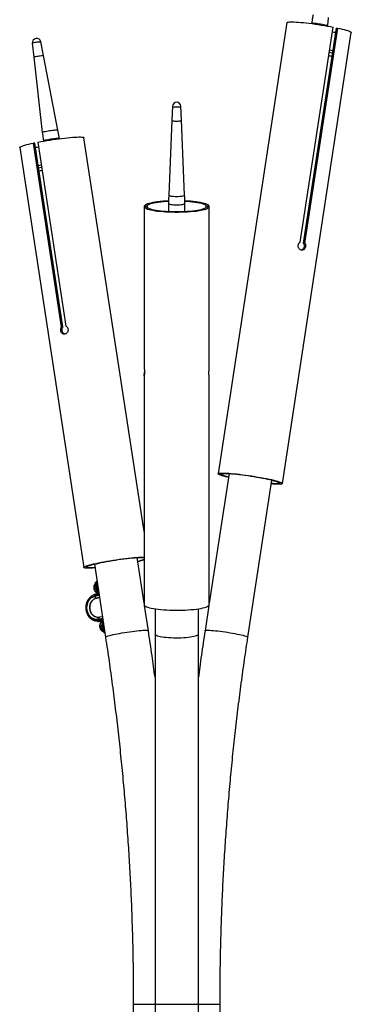
# Model space of a CAD drawing. Extents: x 235952 to 239432, y -14445 to -7567.
# Drawn here: x 237134 to 237523, y -13602 to -12448 of the extents above; entities that cross this region are included whole.
import ezdxf

# ---------------------------------------------------------------- set-up
doc = ezdxf.new("R2010")
doc.units = 0
doc.header["$LTSCALE"] = 5.08
doc.layers.get('0').update_dxf_attribs({"linetype": 'CONTINUOUS'})

msp = doc.modelspace()

# ---------------------------------------------------------------- linework, layer by layer
at = {"color": 7, "linetype": 'Continuous', "lineweight": 25}
for p, q in [((237447.3, -12451.3), (237366.5, -12980.1)), ((237476.1, -12452), (237476.1, -12452.4)), ((237494.8, -12455.3), (237494.9, -12454.9)), ((237441.9, -12991.6), (237522.6, -12462.8)), ((237462.9, -12708.6), (237501.4, -12456.5)), ((237504.9, -12457.6), (237466.4, -12709.7)), ((237506.5, -12457.6), (237468, -12709.7)), ((237504.9, -12457.6), (237506.5, -12457.6)), ((237149, -12475.3), (237150.7, -12491.8)), ((237162.2, -12490), (237158.9, -12473.8)), ((237150.7, -12491.8), (237160.7, -12580)), ((237179, -12577.2), (237162.2, -12490)), ((237313.1, -12549.4), (237312.3, -12565.7)), ((237323.9, -12565.7), (237323.1, -12549.4)), ((237312.3, -12565.7), (237308.9, -12653.4)), ((237327.4, -12653.4), (237323.9, -12565.7)), ((237183.3, -12808.1), (237150.3, -12592.5)), ((237152, -12592.5), (237150.3, -12592.5)), ((237184.9, -12808.1), (237152, -12592.5)), ((237155.5, -12591.4), (237188.4, -12807.1)), ((237161.9, -12589.8), (237162, -12590.2)), ((237180.8, -12587.3), (237180.7, -12587)), ((237280, -13047.7), (237209.5, -12586.2)), ((237134.2, -12597.7), (237209.4, -13090.1)), ((237280.1, -12666.3), (237280.1, -12857.4)), ((237283.5, -12666.3), (237280.1, -12666.3)), ((237280.1, -12667.3), (237283.5, -12667.3)), ((237283.5, -12667.3), (237283.5, -12666.3)), ((237308.6, -12663.2), (237308.6, -12672.6)), ((237327.6, -12672.6), (237327.6, -12663.2)), ((237352.8, -12666.3), (237352.8, -12667.3)), ((237356.1, -12666.3), (237352.8, -12666.3)), ((237352.8, -12667.3), (237356.1, -12667.3)), ((237356.1, -12857.4), (237356.1, -12666.3)), ((237466.4, -12709.7), (237468, -12709.7)), ((237183.3, -12808.1), (237184.9, -12808.1)), ((237280, -12865.7), (237280, -13133.6)), ((237356.2, -13133.6), (237356.2, -12865.7)), ((237379.4, -12980), (237356.2, -13131.9)), ((237401.5, -13171.9), (237429.6, -12987.7)), ((237280, -13131.9), (237271.9, -13078.5)), ((237221.7, -13086.1), (237234.7, -13171.9)), ((237224.1, -13108.8), (237223.5, -13108.9)), ((237223.6, -13107.6), (237224.2, -13107.5)), ((237222.8, -13123.7), (237222, -13123.9)), ((237222.1, -13124.1), (237222, -13123.9)), ((237227.3, -13123.1), (237222.1, -13124.1)), ((237223, -13121.5), (237222.3, -13121.7)), ((237224.1, -13123.4), (237222.8, -13123.7)), ((237224.5, -13121.2), (237223.2, -13121.4)), ((237224.6, -13121.1), (237224.5, -13121.2)), ((237225.9, -13122.4), (237227.2, -13122.2)), ((237218.1, -13125.4), (237217.6, -13125.7)), ((237218.1, -13125.6), (237217.6, -13125.7)), ((237227.6, -13125.2), (237224.3, -13125.9)), ((237224.4, -13125.9), (237227.6, -13125.2)), ((237224.4, -13125.9), (237227.6, -13125.2)), ((237285, -13164.2), (237280.4, -13134.6)), ((237355.8, -13134.6), (237351.3, -13164.2)), ((237292.7, -13138.5), (237292.7, -13902.2)), ((237343.5, -13902.2), (237343.5, -13138.5)), ((237221.5, -13150.9), (237222, -13150.8)), ((237221.5, -13150.9), (237222, -13150.9)), ((237222.5, -13152.7), (237222.4, -13152.7)), ((237225.7, -13153.2), (237226.6, -13153.2)), ((237226.1, -13150.5), (237231.3, -13149.5)), ((237226.1, -13150.5), (237226.1, -13150.8)), ((237226.1, -13150.8), (237226.9, -13150.7)), ((237226.6, -13153.1), (237228, -13153.1)), ((237226.9, -13150.7), (237228.2, -13150.4)), ((237228.1, -13152.9), (237227.2, -13153.1)), ((237231.1, -13147.8), (237227.6, -13148.5)), ((237229.4, -13152.7), (237228.1, -13152.9)), ((237228.1, -13152.9), (237228.9, -13152.9)), ((237228.9, -13152.9), (237230, -13152.7)), ((237228.9, -13152.9), (237229, -13152.9)), ((237229, -13152.9), (237230, -13152.7)), ((237229.7, -13152.7), (237229.4, -13152.7)), ((237229.9, -13152.7), (237229.4, -13152.7)), ((237231.5, -13150.3), (237230.2, -13150.6)), ((237231.8, -13163.6), (237232.4, -13163.5)), ((237233, -13164.8), (237232.3, -13164.9)), ((237267.3, -13602.2), (237267.3, -13902.2)), ((237267.3, -13602.2), (237368.9, -13602.2)), ((237368.9, -13902.2), (237368.9, -13602.2))]:
    msp.add_line(p, q, dxfattribs=at)
at = {"color": 7, "linetype": 'Continuous', "lineweight": 25, "flags": 128}
for points in [[(237447.3, -12451.3), (237447.5, -12451), (237448, -12450.8), (237448.9, -12450.6), (237450.1, -12450.5), (237451.6, -12450.4), (237453.4, -12450.4), (237455.6, -12450.5), (237457.9, -12450.6), (237460.6, -12450.8), (237463.5, -12451), (237466.5, -12451.3), (237469.8, -12451.7), (237473.2, -12452.1), (237476.7, -12452.5), (237480.2, -12453), (237483.8, -12453.5), (237487.5, -12454.1), (237491.1, -12454.7), (237494.6, -12455.3), (237498.1, -12455.9), (237501.4, -12456.5)], [(237477.4, -12451.8), (237478.5, -12451.9), (237479.8, -12452), (237481.4, -12452.1), (237483.1, -12452.3), (237484.9, -12452.6), (237486.7, -12452.8), (237488.5, -12453.1), (237490.2, -12453.5), (237491.7, -12453.8), (237493, -12454.1), (237493.9, -12454.4), (237494.6, -12454.6), (237494.9, -12454.8), (237494.9, -12454.9)], [(237506.5, -12457.6), (237509.4, -12458.2), (237512, -12458.8), (237514.4, -12459.4), (237516.5, -12460), (237518.4, -12460.5), (237519.9, -12461.1), (237521.1, -12461.6), (237521.9, -12462), (237522.5, -12462.4), (237522.6, -12462.7), (237522.6, -12462.8)], [(237149, -12475.3), (237149, -12475.2), (237149.4, -12475.1), (237150, -12474.9), (237151, -12474.6), (237152.2, -12474.4), (237153.5, -12474.2), (237154.8, -12474), (237156.1, -12473.8), (237157.2, -12473.7), (237158.1, -12473.7), (237158.7, -12473.7), (237158.9, -12473.8), (237158.9, -12473.8)], [(237496.9, -12486), (237498.7, -12486.4), (237500.4, -12486.7)], [(237497.4, -12483), (237499.2, -12483.4), (237500.9, -12483.8)], [(237150.7, -12491.8), (237150.8, -12491.7), (237151.1, -12491.5), (237151.9, -12491.3), (237152.9, -12491.1), (237154.1, -12490.8), (237155.5, -12490.6), (237156.9, -12490.3), (237158.3, -12490.1), (237159.6, -12490), (237160.7, -12489.9), (237161.5, -12489.9), (237162.1, -12489.9), (237162.2, -12490)], [(237313.1, -12549.4), (237313.1, -12549.4), (237313.4, -12549.7), (237314, -12549.9), (237314.9, -12550.1), (237316.1, -12550.2), (237317.4, -12550.2), (237318.8, -12550.2), (237320.1, -12550.2), (237321.3, -12550.1), (237322.2, -12549.9), (237322.8, -12549.7), (237323.1, -12549.4), (237323.1, -12549.4)], [(237312.3, -12565.7), (237312.4, -12565.9), (237312.8, -12566.2), (237313.6, -12566.4), (237314.7, -12566.6), (237315.9, -12566.7), (237317.4, -12566.8), (237318.8, -12566.8), (237320.2, -12566.7), (237321.5, -12566.6), (237322.6, -12566.4), (237323.4, -12566.2), (237323.8, -12565.9), (237323.9, -12565.7)], [(237160.7, -12580), (237160.8, -12579.9), (237161.2, -12579.7), (237161.9, -12579.4), (237163, -12579.1), (237164.3, -12578.8), (237165.8, -12578.5), (237167.5, -12578.2), (237169.2, -12577.9), (237171, -12577.6), (237172.8, -12577.4), (237174.4, -12577.2), (237175.9, -12577.1), (237177.1, -12577), (237178, -12577), (237178.7, -12577.1), (237179, -12577.2), (237179, -12577.2)], [(237134.2, -12597.7), (237134.2, -12597.7), (237134.4, -12597.3), (237134.9, -12596.9), (237135.8, -12596.5), (237137, -12596), (237138.5, -12595.5), (237140.3, -12594.9), (237142.4, -12594.3), (237144.8, -12593.7), (237147.5, -12593.1), (237150.3, -12592.5)], [(237155.5, -12591.4), (237158.8, -12590.8), (237162.2, -12590.2), (237165.8, -12589.6), (237169.4, -12589), (237173, -12588.4), (237176.6, -12587.9), (237180.2, -12587.4), (237183.7, -12587), (237187.1, -12586.6), (237190.3, -12586.2), (237193.4, -12585.9), (237196.3, -12585.7), (237198.9, -12585.5), (237201.3, -12585.4), (237203.4, -12585.3), (237205.3, -12585.3), (237206.8, -12585.4), (237208, -12585.5), (237208.8, -12585.7), (237209.4, -12585.9), (237209.5, -12586.2)], [(237161.9, -12589.8), (237162, -12589.7), (237162.4, -12589.5), (237163.2, -12589.2), (237164.3, -12588.9), (237165.6, -12588.6), (237167.2, -12588.3), (237168.9, -12588), (237170.7, -12587.7), (237172.5, -12587.4), (237174.3, -12587.2), (237176, -12587), (237177.5, -12586.8), (237178.8, -12586.8), (237179.8, -12586.8), (237180.4, -12586.8), (237180.7, -12586.9), (237180.7, -12587)], [(237156, -12618.7), (237157.4, -12618.4), (237159.5, -12617.9)], [(237156.4, -12621.7), (237157.9, -12621.3), (237159.9, -12620.9)], [(237160.6, -12625), (237158.2, -12625.2), (237157, -12625.3)], [(237308.7, -12660.4), (237305.5, -12660.6), (237302.1, -12660.8), (237298.9, -12661.1), (237295.8, -12661.4), (237292.9, -12661.8), (237290.3, -12662.3), (237287.9, -12662.8), (237285.8, -12663.3), (237284, -12663.8), (237282.6, -12664.4), (237281.4, -12665), (237280.6, -12665.6), (237280.1, -12666.3)], [(237308.6, -12661), (237305.9, -12661.1), (237302.7, -12661.4), (237299.5, -12661.7), (237296.6, -12662), (237294, -12662.4), (237291.5, -12662.9), (237289.4, -12663.4), (237287.5, -12663.9), (237286, -12664.5), (237284.8, -12665.1), (237283.9, -12665.7), (237283.5, -12666.3)], [(237308.9, -12653.4), (237308.9, -12653.4), (237309, -12653.8), (237309.6, -12654.1), (237310.4, -12654.3), (237311.5, -12654.6), (237312.9, -12654.8), (237314.5, -12654.9), (237316.3, -12655), (237318.1, -12655.1), (237319.9, -12655), (237321.6, -12654.9), (237323.2, -12654.8), (237324.6, -12654.6), (237325.8, -12654.3), (237326.7, -12654.1), (237327.2, -12653.8), (237327.4, -12653.5), (237327.4, -12653.4)], [(237356.1, -12666.3), (237355.6, -12665.6), (237354.8, -12665), (237353.7, -12664.4), (237352.2, -12663.8), (237350.4, -12663.3), (237348.3, -12662.8), (237345.9, -12662.3), (237343.3, -12661.8), (237340.4, -12661.4), (237337.4, -12661.1), (237334.1, -12660.8), (237330.7, -12660.6), (237327.6, -12660.4)], [(237352.8, -12666.3), (237352.3, -12665.7), (237351.5, -12665.1), (237350.3, -12664.5), (237348.7, -12663.9), (237346.9, -12663.4), (237344.7, -12662.9), (237342.3, -12662.4), (237339.6, -12662), (237336.7, -12661.7), (237333.6, -12661.4), (237330.3, -12661.1), (237327.6, -12661)], [(237280.1, -12667.3), (237280.6, -12667.9), (237281.4, -12668.6), (237282.6, -12669.2), (237284, -12669.8), (237285.8, -12670.3), (237287.9, -12670.8), (237290.3, -12671.3), (237292.9, -12671.8), (237295.8, -12672.2), (237298.9, -12672.5), (237302.1, -12672.8), (237305.5, -12673), (237309, -12673.2), (237312.6, -12673.3), (237316.3, -12673.4), (237320, -12673.4), (237323.6, -12673.3), (237327.2, -12673.2), (237330.7, -12673), (237334.1, -12672.8), (237337.4, -12672.5), (237340.4, -12672.2), (237343.3, -12671.8), (237345.9, -12671.3), (237348.3, -12670.8), (237350.4, -12670.3), (237352.2, -12669.8), (237353.7, -12669.2), (237354.8, -12668.6), (237355.6, -12667.9), (237356.1, -12667.3)], [(237283.5, -12667.3), (237283.9, -12667.9), (237284.8, -12668.5), (237286, -12669.1), (237287.5, -12669.7), (237289.4, -12670.2), (237291.5, -12670.7), (237294, -12671.1), (237296.6, -12671.5), (237299.5, -12671.9), (237302.7, -12672.2), (237305.9, -12672.5), (237309.3, -12672.6), (237312.8, -12672.8), (237316.3, -12672.8), (237319.9, -12672.8), (237323.4, -12672.8), (237326.9, -12672.6), (237330.3, -12672.5), (237333.6, -12672.2), (237336.7, -12671.9), (237339.6, -12671.5), (237342.3, -12671.1), (237344.7, -12670.7), (237346.9, -12670.2), (237348.7, -12669.7), (237350.3, -12669.1), (237351.5, -12668.5), (237352.3, -12667.9), (237352.8, -12667.3)], [(237308.6, -12663.2), (237308.8, -12663.6), (237309.3, -12663.9), (237310.2, -12664.2), (237311.4, -12664.4), (237312.8, -12664.6), (237314.4, -12664.8), (237316.2, -12664.9), (237318.1, -12664.9), (237319.9, -12664.9), (237321.7, -12664.8), (237323.4, -12664.6), (237324.8, -12664.4), (237326, -12664.2), (237326.9, -12663.9), (237327.4, -12663.6), (237327.6, -12663.3), (237327.6, -12663.2)], [(237378.7, -12984.5), (237377.9, -12984.3), (237375.5, -12983.7), (237373.2, -12983.1), (237371.3, -12982.5), (237369.7, -12982), (237368.4, -12981.5), (237367.4, -12981), (237366.8, -12980.6), (237366.6, -12980.3), (237366.6, -12979.9), (237367.1, -12979.7), (237367.9, -12979.5), (237369, -12979.4), (237370.4, -12979.3), (237372.2, -12979.3), (237374.3, -12979.3), (237376.6, -12979.4), (237379.2, -12979.6), (237382, -12979.8), (237385.1, -12980.1), (237388.3, -12980.4), (237391.7, -12980.8), (237395.1, -12981.3), (237398.7, -12981.7), (237402.3, -12982.2), (237406, -12982.8), (237409.6, -12983.4), (237413.2, -12984), (237416.7, -12984.6), (237420, -12985.2), (237423.3, -12985.9)], [(237378.8, -12984.1), (237378.7, -12984.1), (237376.5, -12983.5), (237374.6, -12982.9), (237373, -12982.4), (237371.7, -12981.9), (237370.7, -12981.5), (237370.1, -12981.1), (237369.8, -12980.7), (237369.9, -12980.4), (237370.3, -12980.2), (237371.1, -12980), (237372.2, -12979.9), (237373.7, -12979.8), (237375.5, -12979.8), (237377.5, -12979.9), (237379.8, -12980), (237382.4, -12980.2), (237385.2, -12980.4), (237388.2, -12980.7), (237391.4, -12981.1), (237394.7, -12981.5), (237398.1, -12981.9), (237401.5, -12982.4), (237405, -12982.9), (237408.5, -12983.5), (237411.9, -12984.1), (237415.3, -12984.7), (237418.5, -12985.3), (237421.6, -12985.9)], [(237421.6, -12985.9), (237424.5, -12986.5), (237427.2, -12987.1), (237429.7, -12987.7), (237431.9, -12988.3), (237433.8, -12988.8), (237435.4, -12989.3), (237436.7, -12989.8), (237437.7, -12990.3), (237438.3, -12990.7), (237438.6, -12991), (237438.5, -12991.3), (237438.1, -12991.5), (237437.3, -12991.7), (237436.2, -12991.8), (237434.7, -12991.9), (237433, -12991.9), (237430.9, -12991.8), (237429, -12991.7)], [(237423.3, -12985.9), (237426.3, -12986.5), (237429.1, -12987.1), (237431.8, -12987.8), (237434.1, -12988.4), (237436.2, -12988.9), (237438, -12989.5), (237439.4, -12990), (237440.5, -12990.5), (237441.3, -12990.9), (237441.8, -12991.3), (237441.9, -12991.7), (237441.6, -12991.9), (237441, -12992.2), (237440.1, -12992.3), (237438.8, -12992.4), (237437.2, -12992.5), (237435.2, -12992.5), (237433, -12992.4), (237430.6, -12992.3), (237428.9, -12992.1)], [(237222.3, -13090.6), (237222.1, -13090.6), (237219.5, -13090.8), (237217.1, -13090.9), (237215.1, -13091), (237213.3, -13091), (237211.8, -13090.9), (237210.7, -13090.7), (237209.9, -13090.5), (237209.5, -13090.3), (237209.4, -13090), (237209.7, -13089.6), (237210.3, -13089.2), (237211.3, -13088.7), (237212.6, -13088.2), (237214.2, -13087.7), (237216.1, -13087.1), (237218.3, -13086.5), (237220.8, -13085.9), (237223.5, -13085.3), (237226.5, -13084.7), (237229.6, -13084), (237232.9, -13083.4), (237236.4, -13082.8), (237239.9, -13082.2), (237243.5, -13081.6), (237247.1, -13081), (237250.8, -13080.5), (237254.4, -13080), (237257.9, -13079.5), (237261.3, -13079.1), (237264.6, -13078.7), (237267.8, -13078.4), (237270.7, -13078.2), (237273.4, -13078), (237275.9, -13077.8), (237278.1, -13077.8), (237280, -13077.7), (237280, -13077.7)], [(237222.3, -13090.2), (237220.4, -13090.3), (237218.3, -13090.4), (237216.6, -13090.4), (237215.1, -13090.3), (237214, -13090.2), (237213.2, -13090), (237212.8, -13089.8), (237212.7, -13089.5), (237213, -13089.1), (237213.6, -13088.7), (237214.5, -13088.3), (237215.8, -13087.8), (237217.5, -13087.3), (237219.4, -13086.7), (237221.6, -13086.2), (237224.1, -13085.6), (237226.8, -13085), (237229.7, -13084.4), (237232.8, -13083.7), (237236, -13083.1), (237239.4, -13082.5), (237242.8, -13082), (237246.3, -13081.4), (237249.7, -13080.9), (237253.2, -13080.4), (237256.6, -13080), (237259.9, -13079.6), (237263.1, -13079.2), (237266.1, -13078.9), (237268.9, -13078.7), (237271.4, -13078.5), (237273.8, -13078.4), (237275.8, -13078.3), (237277.6, -13078.3), (237279, -13078.4), (237280, -13078.5)], [(237224.2, -13107.5), (237224.7, -13106.7), (237224.8, -13106.6)], [(237217.4, -13124.3), (237217.3, -13124.4), (237217.3, -13124.5), (237217.3, -13124.7), (237217.3, -13124.9), (237217.4, -13125.1), (237217.5, -13125.4), (237217.6, -13125.7)], [(237217.9, -13123.9), (237217.8, -13123.9), (237217.8, -13124.1), (237217.7, -13124.3), (237217.8, -13124.5), (237217.8, -13124.8), (237217.9, -13125.1), (237218.1, -13125.4)], [(237225.2, -13119.7), (237225.2, -13119.7), (237224.5, -13119.4), (237223.7, -13118.7), (237223.1, -13117.8), (237222.5, -13116.7), (237222.1, -13115.4)], [(237223.2, -13121.4), (237223, -13121.5), (237222.9, -13121.6), (237222.7, -13121.8), (237222.6, -13122.1), (237222.6, -13122.5), (237222.6, -13122.9), (237222.7, -13123.3), (237222.8, -13123.7)], [(237224, -13115.8), (237223.7, -13114.9), (237223.5, -13114.1)], [(237224.5, -13121.2), (237224.4, -13121.2), (237224.2, -13121.3), (237224.1, -13121.6), (237224, -13121.9), (237224, -13122.2), (237224, -13122.6), (237224, -13123), (237224.1, -13123.4)], [(237225, -13119.1), (237225, -13119.1), (237225.1, -13119.2), (237225.2, -13119.2), (237225.4, -13119.2), (237225.7, -13119.2), (237225.9, -13119.1)], [(237225, -13120.8), (237225, -13120.8), (237225, -13121), (237225, -13121.3), (237225.1, -13121.6), (237225.3, -13121.9), (237225.6, -13122.2), (237225.9, -13122.4)], [(237217.6, -13125.7), (237216.1, -13127.1), (237214.9, -13128.9), (237213.9, -13130.8), (237213.1, -13132.9), (237212.7, -13135.1), (237212.6, -13137.4), (237212.8, -13139.6), (237213.2, -13141.8), (237214, -13143.9), (237215.1, -13145.8), (237216.4, -13147.5), (237217.9, -13148.9), (237219.6, -13150.1), (237221.5, -13150.9)], [(237222, -13150.8), (237220.1, -13150), (237218.3, -13148.9), (237216.8, -13147.5), (237215.4, -13145.8), (237214.3, -13143.9), (237213.5, -13141.8), (237213, -13139.6), (237212.8, -13137.3), (237212.9, -13135), (237213.4, -13132.8), (237214.2, -13130.6), (237215.2, -13128.7), (237216.6, -13127), (237218.1, -13125.6)], [(237226.3, -13148.7), (237226, -13148.7), (237224.2, -13148.4), (237222.4, -13147.8), (237220.8, -13146.9), (237219.4, -13145.6), (237218.1, -13144), (237217.2, -13142.2), (237216.6, -13140.2), (237216.2, -13138.1), (237216.2, -13136), (237216.6, -13133.9), (237217.3, -13132), (237218.2, -13130.2), (237219.5, -13128.6), (237220.9, -13127.4), (237222.6, -13126.4), (237224.3, -13125.9)], [(237280, -13133.6), (237280.2, -13134.2), (237280.7, -13134.9), (237281.6, -13135.5), (237282.8, -13136.1), (237284.4, -13136.7), (237286.3, -13137.2), (237288.4, -13137.7), (237290.9, -13138.2), (237293.6, -13138.6), (237296.5, -13139), (237299.6, -13139.4), (237302.9, -13139.7), (237306.4, -13139.9), (237309.9, -13140.1), (237313.5, -13140.2), (237317.2, -13140.2), (237320.9, -13140.2), (237324.5, -13140.1), (237328.1, -13140), (237331.6, -13139.8), (237335, -13139.5), (237338.2, -13139.2), (237341.3, -13138.9), (237344.1, -13138.4), (237346.6, -13138), (237348.9, -13137.5), (237351, -13136.9), (237352.7, -13136.4), (237354.1, -13135.8), (237355.1, -13135.2), (237355.8, -13134.5), (237356.2, -13133.9), (237356.2, -13133.6)], [(237221.8, -13152.5), (237221.8, -13152.5), (237221.6, -13152.4), (237221.5, -13152.3), (237221.4, -13152), (237221.4, -13151.8), (237221.4, -13151.5), (237221.4, -13151.2), (237221.5, -13150.9)], [(237222.4, -13152.7), (237222.4, -13152.7), (237222.2, -13152.6), (237222.1, -13152.4), (237222, -13152.2), (237221.9, -13151.9), (237221.9, -13151.6), (237221.9, -13151.3), (237222, -13150.9)], [(237229.4, -13152.7), (237229.2, -13152.6), (237229, -13152.5), (237228.8, -13152.2), (237228.6, -13151.9), (237228.4, -13151.6), (237228.3, -13151.2), (237228.3, -13150.8), (237228.2, -13150.4)], [(237229, -13160.7), (237228.7, -13159.3), (237228.6, -13157.9), (237228.7, -13156.6), (237228.9, -13155.5), (237229.4, -13154.6), (237229.9, -13154.1), (237230.4, -13153.9)], [(237230, -13152.7), (237229.9, -13152.6), (237229.8, -13152.3), (237229.7, -13152), (237229.7, -13151.7), (237229.8, -13151.3), (237230, -13150.9), (237230.2, -13150.6)], [(237230.3, -13153.9), (237230.3, -13153.9), (237230.4, -13153.8), (237230.5, -13153.6), (237230.7, -13153.5), (237230.9, -13153.4), (237231.2, -13153.4)], [(237230.4, -13159.1), (237230.4, -13158.9), (237230.3, -13157.8)], [(237233.8, -13165.7), (237233.7, -13165.6), (237233, -13164.8)], [(237234.7, -13171.9), (237234.8, -13171.8), (237235, -13171.5), (237235.7, -13171.1), (237236.6, -13170.7), (237237.9, -13170.3), (237239.5, -13169.8), (237241.4, -13169.3), (237243.5, -13168.8), (237245.9, -13168.3), (237248.5, -13167.8), (237251.2, -13167.3), (237254, -13166.8), (237257, -13166.3), (237259.9, -13165.8), (237262.9, -13165.4), (237265.8, -13165), (237268.7, -13164.6), (237271.4, -13164.3), (237274, -13164.1), (237276.3, -13163.9), (237278.4, -13163.7), (237280.3, -13163.7), (237281.9, -13163.7), (237283.2, -13163.7), (237284.1, -13163.8), (237284.7, -13164), (237285, -13164.2), (237285, -13164.2)], [(237292.7, -13168.1), (237292.9, -13168.6), (237293.4, -13169.1), (237294.3, -13169.6), (237295.5, -13170.1), (237297.1, -13170.5), (237298.9, -13170.9), (237301, -13171.3), (237303.3, -13171.6), (237305.9, -13171.9), (237308.6, -13172.1), (237311.4, -13172.3), (237314.4, -13172.4), (237317.4, -13172.5), (237320.4, -13172.5), (237323.4, -13172.4), (237326.3, -13172.2), (237329, -13172), (237331.7, -13171.8), (237334.1, -13171.5), (237336.3, -13171.1), (237338.3, -13170.7), (237340, -13170.3), (237341.4, -13169.8), (237342.4, -13169.3), (237343.1, -13168.8), (237343.5, -13168.3), (237343.5, -13168.1)], [(237351.3, -13164.2), (237351.4, -13164.1), (237351.8, -13163.9), (237352.6, -13163.7), (237353.7, -13163.7), (237355.1, -13163.7), (237356.8, -13163.7), (237358.8, -13163.8), (237361.1, -13164), (237363.6, -13164.2), (237366.2, -13164.5), (237369, -13164.8), (237371.9, -13165.2), (237374.8, -13165.6), (237377.8, -13166), (237380.8, -13166.5), (237383.6, -13167), (237386.4, -13167.5), (237389.1, -13168.1)], [(237389.1, -13168.1), (237391.6, -13168.6), (237393.8, -13169.1), (237395.8, -13169.6), (237397.6, -13170.1), (237399, -13170.5), (237400.2, -13170.9), (237400.9, -13171.3), (237401.4, -13171.6), (237401.5, -13171.9)]]:
    msp.add_lwpolyline(points, dxfattribs=at)
at = {"color": 7, "linetype": 'Continuous', "lineweight": 25}
for centre, radius, start, end in [((237477, -12453.3), 1.53, 74.9462, 124.4521), ((237527.3, -12211.3), 252.3, 263.9117, 264.7257), ((237154, -12474.8), 5, 11.5435, 185.8209), ((237511.6, -12327), 163.8, 264.6262, 265.8809), ((237318.1, -12549.6), 5, 2.8945, 177.1055), ((237129.6, -12346.2), 252.3, 275.2743, 276.0883), ((237260.7, -13030.8), 53.1, 282.8747, 291.3906), ((237248.8, -12978), 107.6, 282.7529, 286.8657), ((237228.7, -13112.8), 7.14, 149.3147, 200.9328), ((237224.3, -13108.9), 1.75, 154.7072, 188.3134), ((237223.5, -13110.6), 1.69, 92.4682, 123.3102), ((237223.7, -13108.7), 1.12, 98.6874, 152.3825), ((237225.8, -13108.5), 2.41, 158.7437, 190.6195), ((237279.2, -13100.8), 56.3, 188.2856, 199.0044), ((237226.8, -13109), 3.52, 127.0051, 157.3306), ((237226.5, -13108.3), 2.41, 158.7437, 190.6195), ((237280.5, -13100.5), 57, 188.3207, 192.3116), ((237235, -13112.1), 10.2, 164.0004, 213.364), ((237235.4, -13111.9), 10.7, 172.9265, 210.0901), ((237277.5, -13101.4), 53.9, 196.1487, 199.6199), ((237210.2, -13126.8), 8.07, 8.6832, 10.0297), ((237214.1, -13152), 7.98, 7.3275, 8.6837), ((237283.1, -13155.2), 52, 177.9308, 189.239), ((237241.9, -13157.4), 10.2, 164.0004, 213.364), ((237241.5, -13157.4), 9.86, 163.1549, 211.384), ((237278.2, -13155.1), 46.4, 177.0926, 180.9274), ((237236, -13159.2), 7.13, 191.6893, 228.6122), ((237232, -13165.7), 2.12, 94.2978, 118.6008), ((237232.7, -13163.6), 1.75, 189.0503, 217.8812), ((237232, -13163.9), 1.02, 224.0231, 287.4001), ((237234.7, -13163.2), 2.96, 187.8828, 215.5717), ((237287.1, -13154.7), 55.3, 184.9965, 189.0715), ((237236.8, -13161.7), 5.49, 216.02, 238.49), ((237235.4, -13163.1), 2.96, 187.8828, 215.5717)]:
    msp.add_arc(centre, radius, start, end, dxfattribs=at)
for points, knots in [([(237477.9, -12442.3), (237477.6, -12443.5), (237477, -12446.7), (237476.5, -12450), (237476.1, -12452)], [0, 0, 0, 0, 0.374156, 1, 1, 1, 1]), ([(237494.9, -12454.9), (237495, -12454.3), (237495.5, -12451.2), (237495.9, -12447.9), (237496.1, -12445.2), (237496.1, -12445.1)], [0, 0, 0, 0, 0.174463, 0.97183, 1, 1, 1, 1]), ([(237160.7, -12580), (237160.9, -12581.2), (237161.2, -12584.5), (237161.7, -12587.8), (237162, -12589.8)], [0, 0, 0, 0, 0.374351, 1, 1, 1, 1]), ([(237180.7, -12587), (237180.6, -12586.4), (237180.2, -12583.2), (237179.6, -12580), (237179, -12577.3), (237179, -12577.2)], [0, 0, 0, 0, 0.174406, 0.971835, 1, 1, 1, 1]), ([(237308.9, -12653.4), (237308.8, -12654.7), (237308.6, -12657.9), (237308.6, -12661.2), (237308.7, -12663.2)], [0, 0, 0, 0, 0.371977, 1, 1, 1, 1]), ([(237327.6, -12663.2), (237327.6, -12662.7), (237327.6, -12659.5), (237327.6, -12656.2), (237327.4, -12653.5), (237327.4, -12653.4)], [0, 0, 0, 0, 0.172185, 0.969359, 1, 1, 1, 1]), ([(237468, -12709.7), (237468.3, -12710.1), (237468.9, -12711), (237469.2, -12712.7), (237469, -12714.4), (237468.4, -12715.9), (237467.5, -12717.2), (237466.2, -12717.9), (237464.8, -12718.2), (237463.3, -12717.8), (237462, -12717), (237461, -12715.7), (237460.4, -12714.1), (237460.4, -12712.3), (237460.9, -12710.7), (237461.7, -12709.4), (237462.5, -12708.9), (237462.9, -12708.6)], [0, 0, 0, 0, 0.067642, 0.135291, 0.202656, 0.269569, 0.336638, 0.404224, 0.471887, 0.539068, 0.605964, 0.673203, 0.74089, 0.808432, 0.875452, 0.942393, 1, 1, 1, 1]), ([(237466.4, -12709.7), (237466.6, -12710.1), (237467.2, -12711), (237467.5, -12712.7), (237467.3, -12714.4), (237466.8, -12715.9), (237465.8, -12717.1), (237464.9, -12717.8), (237464.2, -12717.9), (237464.1, -12717.9)], [0, 0, 0, 0, 0.159289, 0.318602, 0.477107, 0.634338, 0.792009, 0.951141, 1, 1, 1, 1]), ([(237188.4, -12807.1), (237188.8, -12807.4), (237189.7, -12808), (237190.5, -12809.5), (237190.9, -12811.1), (237190.8, -12812.8), (237190.1, -12814.4), (237189.1, -12815.6), (237187.7, -12816.4), (237186.3, -12816.7), (237184.9, -12816.3), (237183.6, -12815.5), (237182.7, -12814.2), (237182.2, -12812.6), (237182.2, -12810.9), (237182.5, -12809.3), (237183, -12808.5), (237183.3, -12808.1)], [0, 0, 0, 0, 0.067642, 0.135291, 0.202656, 0.269569, 0.336638, 0.404224, 0.471887, 0.539068, 0.605964, 0.673203, 0.74089, 0.808432, 0.875452, 0.942393, 1, 1, 1, 1]), ([(237187.2, -12816.4), (237187, -12816.4), (237186.3, -12816.2), (237185.3, -12815.5), (237184.4, -12814.2), (237183.9, -12812.6), (237183.8, -12810.9), (237184.2, -12809.3), (237184.7, -12808.5), (237184.9, -12808.1)], [0, 0, 0, 0, 0.0749857, 0.2325611, 0.3913996, 0.5498413, 0.7068135, 0.8635487, 1, 1, 1, 1]), ([(237280.1, -12857.4), (237280.2, -12857.8), (237280.3, -12858.7), (237280.3, -12860.4), (237280.4, -12862.1), (237280.3, -12863.7), (237280.2, -12864.9), (237280.1, -12865.6), (237280, -12865.9), (237280, -12865.7), (237280, -12865.7)], [0, 0, 0, 0, 0.1352811, 0.2705787, 0.4053048, 0.5391289, 0.6732651, 0.8084359, 0.9437588, 1, 1, 1, 1]), ([(237356.2, -12865.7), (237356.2, -12865.7), (237356.2, -12865.9), (237356.1, -12865.6), (237356, -12864.7), (237355.9, -12863.4), (237355.9, -12861.8), (237355.9, -12860.1), (237356, -12858.6), (237356.1, -12857.8), (237356.1, -12857.4)], [0, 0, 0, 0, 0.078122, 0.211915, 0.346395, 0.481772, 0.616858, 0.750901, 0.884784, 1, 1, 1, 1]), ([(237280, -12865.5), (237280.1, -12865.2), (237280.1, -12864.7), (237280.2, -12863.4), (237280.3, -12862), (237280.3, -12861.1), (237280.3, -12860.7)], [0, 0, 0, 0, 0.275605, 0.552627, 0.831495, 1, 1, 1, 1]), ([(237222.6, -13109.1), (237222.6, -13109.1), (237222.3, -13109.3), (237221.9, -13109.8), (237221.4, -13110.7), (237221, -13111.7), (237220.9, -13112.9), (237220.9, -13114.1), (237221.1, -13115), (237221.2, -13115.4)], [0, 0, 0, 0, 0.004903, 0.150491, 0.298836, 0.45849, 0.635929, 0.824773, 1, 1, 1, 1]), ([(237222.6, -13109.2), (237222.7, -13109.7), (237222.9, -13111.2), (237223.4, -13113.6), (237224.1, -13116.5), (237224.7, -13118.2), (237225, -13119.1)], [0, 0, 0, 0, 0.152494, 0.441486, 0.73061, 1, 1, 1, 1]), ([(237224.7, -13106.1), (237224.6, -13106.1), (237224.3, -13106.2), (237223.7, -13106.8), (237223.1, -13107.5), (237222.9, -13108), (237222.8, -13108.2)], [0, 0, 0, 0, 0.061323, 0.411449, 0.774536, 1, 1, 1, 1]), ([(237217.4, -13124.3), (237217.1, -13124.6), (237216.3, -13125.3), (237215.1, -13126.7), (237213.9, -13128.5), (237212.9, -13130.4), (237212.2, -13132.6), (237211.8, -13134.8), (237211.6, -13137), (237211.8, -13139.3), (237212.2, -13141.5), (237212.8, -13143.6), (237213.8, -13145.6), (237214.9, -13147.5), (237216.3, -13149.1), (237217.9, -13150.5), (237219.6, -13151.6), (237221, -13152.2), (237221.7, -13152.5), (237221.8, -13152.5)], [0, 0, 0, 0, 0.035207, 0.098512, 0.161958, 0.225571, 0.289313, 0.353149, 0.417056, 0.481014, 0.545007, 0.609018, 0.673026, 0.736997, 0.800888, 0.864643, 0.928206, 0.987861, 1, 1, 1, 1]), ([(237217.9, -13123.9), (237217.8, -13124), (237217.6, -13124.1), (237217.4, -13124.3), (237217.4, -13124.3)], [0, 0, 0, 0, 0.716699, 1, 1, 1, 1]), ([(237222.2, -13121.7), (237222.2, -13121.7), (237221.5, -13121.8), (237220.3, -13122.4), (237218.9, -13123.1), (237218.1, -13123.7), (237217.9, -13123.9)], [0, 0, 0, 0, 0.01898, 0.423687, 0.827924, 1, 1, 1, 1]), ([(237222, -13123.9), (237221.4, -13124), (237220, -13124.4), (237218.8, -13125), (237218.1, -13125.4)], [0, 0, 0, 0, 0.484273, 1, 1, 1, 1]), ([(237222.1, -13124.2), (237221.4, -13124.3), (237220.1, -13124.7), (237218.8, -13125.3), (237218.1, -13125.6)], [0, 0, 0, 0, 0.497173, 1, 1, 1, 1]), ([(237221.2, -13115.4), (237221.3, -13115.6), (237221.5, -13116.3), (237222, -13117.3), (237222.7, -13118.3), (237223.5, -13119), (237224.4, -13119.5), (237225, -13119.6), (237225.2, -13119.6)], [0, 0, 0, 0, 0.114908, 0.328182, 0.529721, 0.710206, 0.879137, 1, 1, 1, 1]), ([(237222.4, -13121.6), (237222.3, -13121.7), (237222.2, -13121.7), (237222, -13121.8), (237221.9, -13122), (237221.8, -13122.3), (237221.8, -13122.7), (237221.8, -13123.1), (237221.9, -13123.5), (237222, -13123.7), (237222, -13123.9)], [0, 0, 0, 0, 0.1249825, 0.2499702, 0.3749628, 0.4999605, 0.6249631, 0.7499705, 0.8749829, 1, 1, 1, 1]), ([(237222.1, -13124.1), (237222.1, -13124.1), (237222.1, -13124.1), (237222.1, -13124.2), (237222.1, -13124.2), (237222.1, -13124.2)], [0, 0, 0, 0, 0.34547, 0.793941, 1, 1, 1, 1]), ([(237222.1, -13124.2), (237222.1, -13124.2), (237222.2, -13124.2), (237222.4, -13124.5), (237222.8, -13125), (237223.3, -13125.5), (237223.8, -13125.8), (237224.2, -13125.8), (237224.3, -13125.9)], [0, 0, 0, 0, 0.0009918, 0.1139479, 0.3024202, 0.5536522, 0.7751007, 1, 1, 1, 1]), ([(237225.9, -13122.4), (237225.7, -13122.6), (237225.3, -13123), (237224.6, -13123.3), (237224.2, -13123.4), (237224.1, -13123.4)], [0, 0, 0, 0, 0.42207, 0.874181, 1, 1, 1, 1]), ([(237225, -13120.8), (237225, -13120.8), (237225, -13120.9), (237224.8, -13121.1), (237224.6, -13121.1), (237224.5, -13121.1)], [0, 0, 0, 0, 0.0555508, 0.6648172, 1, 1, 1, 1]), ([(237225, -13119.1), (237225, -13119.1), (237225.1, -13119.4), (237225.2, -13120), (237225.2, -13120.5), (237225.1, -13120.7), (237225, -13120.8)], [0, 0, 0, 0, 0.044196, 0.406191, 0.766398, 1, 1, 1, 1]), ([(237225.9, -13119.1), (237226.1, -13119.6), (237226.3, -13120.6), (237226.2, -13121.7), (237226, -13122.2), (237225.9, -13122.4)], [0, 0, 0, 0, 0.4199381, 0.8345479, 1, 1, 1, 1]), ([(237226.3, -13148.6), (237226.1, -13148.6), (237225.3, -13148.7), (237224, -13148.4), (237222.5, -13147.8), (237221, -13147), (237219.8, -13145.8), (237218.7, -13144.4), (237217.7, -13142.9), (237217.1, -13141.1), (237216.7, -13139.3), (237216.5, -13137.4), (237216.6, -13135.5), (237216.9, -13133.7), (237217.6, -13131.9), (237218.4, -13130.3), (237219.4, -13128.9), (237220.6, -13127.7), (237222, -13126.8), (237223.3, -13126.1), (237224.2, -13125.9), (237224.6, -13125.8)], [0, 0, 0, 0, 0.027478, 0.084492, 0.141335, 0.197614, 0.253229, 0.30827, 0.362894, 0.417244, 0.47142, 0.525484, 0.579474, 0.633411, 0.687317, 0.741234, 0.795229, 0.849415, 0.903949, 0.959019, 1, 1, 1, 1]), ([(237224.3, -13125.9), (237224.3, -13125.9), (237224.3, -13125.9), (237224.3, -13125.9), (237224.3, -13125.9)], [0, 0, 0, 0, 0.821233, 1, 1, 1, 1]), ([(237224.3, -13125.9), (237224.4, -13125.9), (237224.4, -13125.9), (237224.4, -13125.9), (237224.4, -13125.9)], [0, 0, 0, 0, 0.821266, 1, 1, 1, 1]), ([(237221.8, -13152.5), (237222, -13152.6), (237222.2, -13152.7), (237222.4, -13152.7), (237222.4, -13152.7)], [0, 0, 0, 0, 0.840666, 1, 1, 1, 1]), ([(237222, -13150.8), (237222.7, -13150.8), (237224, -13150.8), (237225.4, -13150.6), (237226.1, -13150.5)], [0, 0, 0, 0, 0.496382, 1, 1, 1, 1]), ([(237222, -13150.9), (237222.7, -13151), (237224.1, -13151.1), (237225.4, -13150.9), (237226.1, -13150.8)], [0, 0, 0, 0, 0.512271, 1, 1, 1, 1]), ([(237227.2, -13153.1), (237226.4, -13153.1), (237224.8, -13153.2), (237223.3, -13152.9), (237222.5, -13152.7)], [0, 0, 0, 0, 0.49038, 1, 1, 1, 1]), ([(237226.1, -13150.5), (237226.1, -13150.5), (237226.2, -13150.4), (237226.4, -13150), (237226.6, -13149.4), (237227, -13148.9), (237227.3, -13148.6), (237227.6, -13148.6), (237227.6, -13148.5)], [0, 0, 0, 0, 0.020297, 0.147451, 0.373132, 0.643829, 0.912891, 1, 1, 1, 1]), ([(237226.1, -13150.5), (237226.1, -13150.5), (237226.1, -13150.5), (237226.1, -13150.5), (237226.1, -13150.5), (237226.1, -13150.5)], [0, 0, 0, 0, 0.44618, 0.818637, 1, 1, 1, 1]), ([(237227.2, -13153.1), (237227.1, -13153.1), (237227, -13153.1), (237226.7, -13152.9), (237226.5, -13152.7), (237226.4, -13152.4), (237226.2, -13152), (237226.1, -13151.6), (237226.1, -13151.2), (237226.1, -13150.9), (237226.1, -13150.8)], [0, 0, 0, 0, 0.124983, 0.24997, 0.374963, 0.499961, 0.624963, 0.749971, 0.874983, 1, 1, 1, 1]), ([(237227.8, -13148.5), (237227.5, -13148.6), (237227, -13148.6), (237226.5, -13148.6), (237226.3, -13148.6)], [0, 0, 0, 0, 0.48373, 1, 1, 1, 1]), ([(237228.1, -13152.9), (237228, -13152.9), (237227.7, -13152.9), (237227.4, -13152.6), (237227.2, -13152.1), (237227, -13151.6), (237226.9, -13151.1), (237226.9, -13150.8), (237226.9, -13150.7), (237226.9, -13150.7)], [0, 0, 0, 0, 0.178466, 0.356934, 0.535402, 0.71387, 0.892339, 0.968611, 1, 1, 1, 1]), ([(237229.9, -13154.1), (237229.8, -13154.2), (237229.3, -13154.5), (237228.8, -13155.1), (237228.3, -13156), (237228, -13157), (237227.8, -13158.2), (237227.8, -13159.4), (237228.1, -13160.5), (237228.4, -13161.6), (237228.9, -13162.6), (237229.6, -13163.6), (237230.4, -13164.3), (237230.9, -13164.6), (237231.2, -13164.7)], [0, 0, 0, 0, 0.046097, 0.124541, 0.204471, 0.290494, 0.3861, 0.487851, 0.582265, 0.639574, 0.74594, 0.846454, 0.936468, 1, 1, 1, 1]), ([(237228, -13153.1), (237228, -13153.1), (237228.3, -13153), (237228.6, -13153), (237228.9, -13152.9)], [0, 0, 0, 0, 0.022888, 1, 1, 1, 1]), ([(237228.2, -13150.4), (237228.6, -13150.4), (237229.2, -13150.3), (237229.9, -13150.4), (237230.2, -13150.6), (237230.2, -13150.6)], [0, 0, 0, 0, 0.464392, 0.903321, 1, 1, 1, 1]), ([(237229.7, -13152.6), (237229.7, -13152.6), (237229.9, -13152.6), (237230, -13152.7), (237230, -13152.7), (237230, -13152.7)], [0, 0, 0, 0, 0.292557, 0.96938, 1, 1, 1, 1]), ([(237230, -13152.7), (237230, -13152.7), (237230.1, -13152.8), (237230.2, -13152.9), (237230.3, -13153.3), (237230.3, -13153.8), (237230.3, -13153.9)], [0, 0, 0, 0, 0.058688, 0.413869, 0.752342, 1, 1, 1, 1]), ([(237230.2, -13150.6), (237230.4, -13150.7), (237230.8, -13151.2), (237231.1, -13152.1), (237231.2, -13153), (237231.2, -13153.4)], [0, 0, 0, 0, 0.239456, 0.627477, 1, 1, 1, 1]), ([(237230.3, -13153.9), (237230.3, -13154.4), (237230.3, -13155.8), (237230.3, -13158.2), (237230.5, -13161.1), (237230.8, -13162.9), (237231, -13163.8)], [0, 0, 0, 0, 0.152718, 0.442419, 0.731745, 1, 1, 1, 1]), ([(237231.3, -13164.6), (237231.5, -13164.8), (237231.9, -13165.4), (237232.8, -13166.1), (237233.5, -13166.5), (237233.9, -13166.6), (237233.9, -13166.6)], [0, 0, 0, 0, 0.211623, 0.620296, 0.956751, 1, 1, 1, 1]), ([(237292.7, -13218.6), (237291.6, -13210.2), (237289.1, -13192.1), (237286.4, -13174), (237285, -13164.2)], [0, 0, 0, 0, 0.461182, 1, 1, 1, 1]), ([(237351.3, -13164.2), (237350.5, -13169.1), (237348.4, -13183.3), (237345.8, -13201.5), (237344, -13214.8), (237343.5, -13218.7)], [0, 0, 0, 0, 0.27011, 0.781614, 1, 1, 1, 1]), ([(237234.7, -13171.9), (237235.5, -13176.7), (237237.6, -13190.7), (237240.9, -13213.9), (237244.5, -13241.5), (237247.9, -13269.2), (237251, -13296.9), (237253.9, -13324.7), (237256.5, -13352.5), (237258.8, -13380.3), (237260.8, -13408.1), (237262.6, -13436), (237264.1, -13463.9), (237265.3, -13491.8), (237266.2, -13519.7), (237266.9, -13547.7), (237267.3, -13575.1), (237267.3, -13593.3), (237267.3, -13602.2)], [0, 0, 0, 0, 0.033895, 0.098514, 0.163133, 0.227752, 0.292371, 0.356989, 0.421608, 0.486226, 0.550845, 0.615463, 0.680081, 0.7447, 0.809318, 0.873936, 0.938554, 1, 1, 1, 1]), ([(237368.9, -13602.2), (237368.9, -13597.3), (237368.9, -13583.1), (237369.2, -13559.6), (237369.7, -13531.6), (237370.5, -13503.7), (237371.6, -13475.8), (237373, -13447.9), (237374.7, -13420), (237376.6, -13392.1), (237378.8, -13364.3), (237381.2, -13336.5), (237384, -13308.7), (237387, -13281), (237390.2, -13253.3), (237393.8, -13225.7), (237397.5, -13198.5), (237400.2, -13180.6), (237401.5, -13171.9)], [0, 0, 0, 0, 0.033897, 0.098514, 0.163132, 0.22775, 0.292368, 0.356986, 0.421604, 0.486222, 0.55084, 0.615458, 0.680076, 0.744694, 0.809313, 0.873931, 0.938549, 1, 1, 1, 1])]:
    msp.add_open_spline(points, degree=3, knots=knots, dxfattribs=at)

doc.saveas('drawing.dxf')
